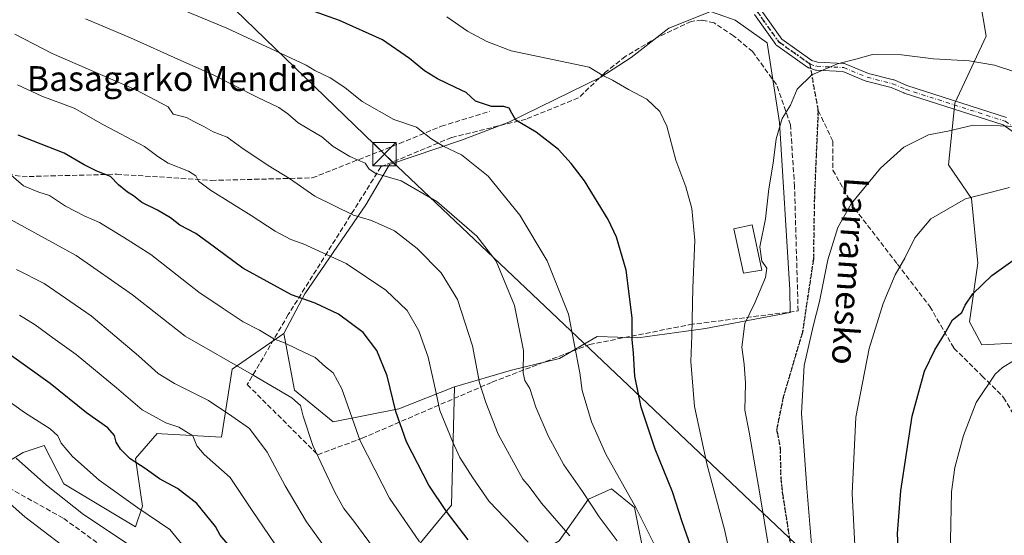
# Model space of a CAD drawing. Units: metres. Extents: x 623667 to 627107, y 4775822 to 4778198.
# Drawn here: x 625888 to 626206, y 4775982 to 4776148 of the extents above; entities that cross this region are included whole.
import ezdxf
from ezdxf.enums import TextEntityAlignment as Align

# ---------------------------------------------------------------- set-up
doc = ezdxf.new("R2010")
doc.units = ezdxf.units.M
doc.header["$MEASUREMENT"] = 0
for name, pattern in [('DGN Style 3', [2.307223458686699, 1.648016756204785, -0.6592067024819142]), ('DGN Style 4', [2.6384748266838614, 1.318413404963828, -0.6592067024819142, 0.001648016756204785, -0.6592067024819142]), ('DGN Style 5', [1.1536117293433497, 0.4944050268614355, -0.6592067024819142])]:
    doc.linetypes.add(name, pattern=pattern)
for name, color, linetype, lineweight in [('Arbolado forestal CxS', 92, 'Continuous', 0), ('Camino Cxs', 7, 'Continuous', 0), ('Camino eje', 30, 'DGN Style 4', 13), ('Cima', 7, 'Continuous', 0), ('Comarca CxS', 21, 'Continuous', 0), ('Comunidad Autónoma CxS', 142, 'Continuous', 0), ('Curva de nivel maestra', 30, 'Continuous', 30), ('Curva de nivel normal', 30, 'Continuous', 0), ('Edificación Cxs', 1, 'Continuous', 13), ('Municipio CxS', 4, 'Continuous', 0), ('Muro lineal', 1, 'DGN Style 3', 13), ('Pastizal CxS', 92, 'Continuous', 0), ('Prado CxS', 92, 'Continuous', 0), ('Provincia CxS', 1, 'Continuous', 0), ('Ruta', 7, 'DGN Style 5', 30), ('Senda', 7, 'DGN Style 3', 0), ('Senda no paivmentada conexión', 7, 'DGN Style 3', 0), ('Tendido', 6, 'Continuous', 0), ('Texto cartográfico', 7, 'Continuous', 0), ('Torre de tendido puntual', 7, 'Continuous', 0)]:
    doc.layers.add(name, color=color, linetype=linetype, lineweight=lineweight)
doc.styles.add('Style-Arial', font='txt')

# ---------------------------------------------------------------- blocks, each defined once
blk = doc.blocks.new('*U6')
at = {"layer": 'Pastizal CxS', "color": 92, "linetype": 'Continuous', "lineweight": 0}
for points in [[(626197.8548999998, 4776155.210899999, 679.3565999999992), (626199.8799000002, 4776143.0559, 682.1168999999937), (626189.7555000001, 4776121.444900001, 687.9361000000063), (626187.7083000002, 4776101.5439, 691.9977000000072), (626195.1325000003, 4776090.7379, 694.8806000000042), (626197.1571000004, 4776069.803500001, 698.5899000000063), (626194.4577000003, 4776050.894099999, 700.6153000000049), (626198.5069000004, 4776043.4649, 702.255999999994), (626210.6549000005, 4776044.1393, 704.0981000000029)], [(626091.7522999998, 4775964.019099999, 665.4210000000021), (626086.3545000004, 4775991.0067, 669.4738999999972), (626078.9338999996, 4775997.0799, 668.0013000000035), (626071.5125000002, 4775993.705900001, 664.9266999999963), (626062.0664999997, 4775980.2119, 658.0432000000001)], [(626016.7679000003, 4775979.007099999, 644.3439000000071), (626027.2950999998, 4775991.719500001, 650.988200000007), (626028.3365000002, 4776029.911699999, 656.7773000000016), (626046.7405000003, 4776035.282099999, 663.1759000000021), (626062.2027000004, 4776039.1425, 668.1174000000028), (626074.3667000001, 4776046.1645, 671.6098000000056), (626087.4521000005, 4776045.726500001, 675.1198000000004), (626109.2622999996, 4776048.7807, 680.8187000000034), (626136.5795, 4776053.8869, 687.4977000000072), (626136.5037000002, 4776061.2389, 686.9088000000047), (626133.1299000002, 4776115.2235, 684.5837999999932), (626129.1573000001, 4776140.936899999, 683.3456000000006), (626118.8595000004, 4776148.233100001, 682.9505999999965), (626115.2163000006, 4776149.5329, 682.9622999999992)], [(626110.9382999997, 4776151.0591, 683.049199999994), (626103.2154999999, 4776147.9705, 682.8892000000051), (626097.4420999996, 4776145.6613, 682.8125), (626085.2949000001, 4776136.2141, 681.5320999999967), (626075.5503000002, 4776129.897500001, 680.1119999999937), (626045.8026999999, 4776115.3663, 674.8224999999948), (626030.5255000005, 4776109.565500001, 671.4645000000019), (626007.3179000001, 4776101.694900001, 666.4746000000014), (625999.7364999996, 4776088.6555, 661.749800000005), (625980.0255000005, 4776059.961100001, 651.023199999996), (625973.2768999999, 4776047.140900001, 646.2495000000055), (625956.6073000003, 4776035.6975, 639.8396999999968), (625953.1363000004, 4776013.7159, 632.4688000000025), (625933.8349000001, 4776014.787900001, 628.980899999995), (625932.3107000003, 4776014.872500001, 628.7449999999953), (625925.3696999997, 4776006.7755, 625.5449999999983), (625927.5932999998, 4775991.441299999, 620.828800000003), (625925.3695, 4775984.792500001, 617.8800000000047), (625902.2313000001, 4775998.6757, 616.9303999999975), (625895.8391000006, 4776010.9825, 618.2629000000015), (625889.1136999996, 4776008.740700001, 616.190300000002), (625872.1333, 4775998.560699999, 609.218599999993)]]:
    blk.add_polyline3d(points, dxfattribs=at)
blk = doc.blocks.new('*U8')
at = {"layer": 'Arbolado forestal CxS', "color": 92, "linetype": 'Continuous', "lineweight": 0}
blk.add_polyline3d([(626210.6549000005, 4776044.1393, 704.0981000000029), (626198.5069000004, 4776043.4649, 702.255999999994), (626194.4577000003, 4776050.894099999, 700.6153000000049), (626197.1571000004, 4776069.803500001, 698.5899000000063), (626195.1325000003, 4776090.7379, 694.8806000000042), (626187.7083000002, 4776101.5439, 691.9977000000072), (626189.7555000001, 4776121.444900001, 687.9361000000063), (626199.8799000002, 4776143.0559, 682.1168999999937), (626197.8548999998, 4776155.210899999, 679.3565999999992)], dxfattribs=at)
blk = doc.blocks.new('*U21')
at = {"layer": 'Camino Cxs', "color": 7, "linetype": 'Continuous', "lineweight": 0}
for points in [[(626232.6277000001, 4776095.142100001, 700.0809000000008), (626205.4036999998, 4776114.475299999, 695.6530999999959), (626173.4479, 4776124.7325, 686.8690999999963), (626173.4007000001, 4776124.748500001, 686.8641999999963), (626173.3293000003, 4776124.776900001, 686.8564000000042), (626169.2527000001, 4776126.5397, 686.3358000000007), (626161.1973000001, 4776128.569900001, 685.7577000000019), (626161.0702999998, 4776128.608899999, 685.7529000000068), (626161.0208999999, 4776128.627900001, 685.7507000000041), (626153.6069, 4776131.674699999, 685.2225999999937), (626145.1659000004, 4776132.081499999, 684.930600000007), (626145.0027000001, 4776132.0997, 684.9225000000006), (626144.8359000003, 4776132.140699999, 684.9079999999958), (626142.6401000004, 4776132.836100001, 684.7222000000038), (626142.5878999997, 4776132.853900001, 684.7201999999961), (626142.3825000003, 4776132.9495, 684.743100000007), (626142.2805000005, 4776133.015100001, 684.7648999999947), (626132.2855000002, 4776140.101700001, 683.7543000000006), (626132.1190999999, 4776140.241900001, 683.748900000006), (626131.9785000002, 4776140.4079, 683.7403999999951), (626125.0992999999, 4776150.065300001, 683.0623999999953)], [(626127.2757000001, 4776151.4913, 682.9646999999968), (626133.9687000001, 4776142.0955, 683.8288999999932), (626143.6187000005, 4776135.253500001, 684.8076000000001), (626145.4596999995, 4776134.670299999, 684.8766999999935), (626153.9561000001, 4776134.2609, 685.113599999997), (626154.1760999998, 4776134.2313, 685.124299999996), (626154.3879000006, 4776134.164899999, 685.1347999999998), (626161.9228999997, 4776131.068299999, 685.6085000000021), (626169.9899000004, 4776129.035300001, 686.4959999999992), (626170.1168999998, 4776128.996300001, 686.5130000000064), (626170.1880999999, 4776128.9681, 686.5212000000029), (626174.3031000001, 4776127.1885, 686.6779999999999), (626206.3897000002, 4776116.8893, 696.2388999999966)]]:
    blk.add_polyline3d(points, dxfattribs=at)
blk = doc.blocks.new('5TTEND')
at = {"layer": 'Cima', "color": 7, "linetype": 'Continuous', "lineweight": 0}
for p, q in [((-0.375, 0.3754), (0.375, -0.3746)), ((0.3720000000000001, 0.3784000000000001), (-0.3720000000000001, -0.3776))]:
    blk.add_line(p, q, dxfattribs=at)
at = {"layer": 'Cima', "color": 7, "linetype": 'Continuous', "lineweight": 0, "flags": 128}
blk.add_lwpolyline([(-0.375, -0.3746), (0.375, -0.3746), (0.375, 0.3754), (-0.375, 0.3754), (-0.3720000000000001, -0.3776)], dxfattribs=at)

msp = doc.modelspace()

# ---------------------------------------------------------------- linework, layer by layer
at = {"layer": 'Arbolado forestal CxS', "color": 92, "linetype": 'Continuous', "lineweight": 0}
for points in [[(626197.8548999998, 4776155.210899999, 679.3565999999992), (626199.8799000002, 4776143.0559, 682.1168999999937), (626189.7555000001, 4776121.444900001, 687.9361000000063), (626187.7083000002, 4776101.5439, 691.9977000000072), (626195.1325000003, 4776090.7379, 694.8806000000042), (626197.1571000004, 4776069.803500001, 698.5899000000063), (626194.4577000003, 4776050.894099999, 700.6153000000049), (626198.5069000004, 4776043.4649, 702.255999999994), (626210.6549000005, 4776044.1393, 704.0981000000029)], [(625872.1333, 4775998.560699999, 609.218599999993), (625889.1136999996, 4776008.740700001, 616.190300000002), (625895.8391000006, 4776010.9825, 618.2629000000015), (625902.2313000001, 4775998.6757, 616.9303999999975), (625925.3695, 4775984.792500001, 617.8800000000047), (625927.5932999998, 4775991.441299999, 620.828800000003), (625925.3696999997, 4776006.7755, 625.5449999999983), (625932.3107000003, 4776014.872500001, 628.7449999999953), (625933.8349000001, 4776014.787900001, 628.980899999995), (625953.1363000004, 4776013.7159, 632.4688000000025), (625956.6073000003, 4776035.6975, 639.8396999999968), (625973.2768999999, 4776047.140900001, 646.2495000000055), (625976.6511000004, 4776028.9213, 641.0044000000053), (625989.1218999998, 4776018.603700001, 642.4713000000047), (626010.3497000001, 4776022.848900001, 650.0378000000055), (626028.3365000002, 4776029.911699999, 656.7773000000016), (626027.2950999998, 4775991.719500001, 650.988200000007), (626016.7679000003, 4775979.007099999, 644.3439000000071)], [(625973.2768999999, 4776047.140900001, 646.2495000000055), (625956.6073000003, 4776035.6975, 639.8396999999968), (625953.1363000004, 4776013.7159, 632.4688000000025), (625933.8349000001, 4776014.787900001, 628.980899999995), (625932.3107000003, 4776014.872500001, 628.7449999999953), (625925.3696999997, 4776006.7755, 625.5449999999983), (625927.5932999998, 4775991.441299999, 620.828800000003), (625925.3695, 4775984.792500001, 617.8800000000047), (625902.2313000001, 4775998.6757, 616.9303999999975), (625895.8391000006, 4776010.9825, 618.2629000000015), (625889.1136999996, 4776008.740700001, 616.190300000002), (625872.1333, 4775998.560699999, 609.218599999993)], [(625973.2768999999, 4776047.140900001, 646.2495000000055), (625976.6511000004, 4776028.9213, 641.0044000000053), (625989.1218999998, 4776018.603700001, 642.4713000000047), (626010.3497000001, 4776022.848900001, 650.0378000000055), (626028.3365000002, 4776029.911699999, 656.7773000000016)], [(626028.3365000002, 4776029.911699999, 656.7773000000016), (626027.2950999998, 4775991.719500001, 650.988200000007), (626016.7679000003, 4775979.007099999, 644.3439000000071), (626031.8069000002, 4775973.221899999, 647.3944999999949), (626049.2477000002, 4775972.790899999, 651.8877000000066), (626062.0664999997, 4775980.2119, 658.0432000000001), (626071.5125000002, 4775993.705900001, 664.9266999999963), (626078.9338999996, 4775997.0799, 668.0013000000035), (626086.3545000004, 4775991.0067, 669.4738999999972), (626091.7522999998, 4775964.019099999, 665.4210000000021), (626099.8469000002, 4775929.610099999, 667.1729999999952), (626087.1359000001, 4775915.331499999, 659.953800000003), (626103.5752999998, 4775906.3639, 665.0996000000014), (626105.8169, 4775885.4407, 662.0733999999939), (626104.6710000001, 4775866.4279, 657.9223000000056)], [(626062.0664999997, 4775980.2119, 658.0432000000001), (626071.5125000002, 4775993.705900001, 664.9266999999963), (626078.9338999996, 4775997.0799, 668.0013000000035), (626086.3545000004, 4775991.0067, 669.4738999999972), (626091.7522999998, 4775964.019099999, 665.4210000000021)]]:
    msp.add_polyline3d(points, dxfattribs=at)
at = {"layer": 'Camino Cxs', "color": 7, "linetype": 'Continuous', "lineweight": 0}
for points in [[(626124.8876999998, 4776157.2481, 683.0084000000061), (626125.4737, 4776155.0955, 682.9676999999938), (626127.2757000001, 4776151.4913, 682.9646999999968), (626133.9687000001, 4776142.0955, 683.8288999999932), (626143.6187000005, 4776135.253500001, 684.8076000000001), (626145.4596999995, 4776134.670299999, 684.8766999999935), (626153.9561000001, 4776134.2609, 685.113599999997), (626154.1760999998, 4776134.2313, 685.124299999996), (626154.3879000006, 4776134.164899999, 685.1347999999998), (626161.9228999997, 4776131.068299999, 685.6085000000021), (626169.9899000004, 4776129.035300001, 686.4959999999992), (626170.1168999998, 4776128.996300001, 686.5130000000064), (626170.1880999999, 4776128.9681, 686.5212000000029), (626174.3031000001, 4776127.1885, 686.6779999999999), (626206.3897000002, 4776116.8893, 696.2388999999966)], [(626232.6277000001, 4776095.142100001, 700.0809000000008), (626205.4036999998, 4776114.475299999, 695.6530999999959), (626173.4479, 4776124.7325, 686.8690999999963), (626173.4007000001, 4776124.748500001, 686.8641999999963), (626173.3293000003, 4776124.776900001, 686.8564000000042), (626169.2527000001, 4776126.5397, 686.3358000000007), (626161.1973000001, 4776128.569900001, 685.7577000000019), (626161.0702999998, 4776128.608899999, 685.7529000000068), (626161.0208999999, 4776128.627900001, 685.7507000000041), (626153.6069, 4776131.674699999, 685.2225999999937), (626145.1659000004, 4776132.081499999, 684.930600000007), (626145.0027000001, 4776132.0997, 684.9225000000006), (626144.8359000003, 4776132.140699999, 684.9079999999958), (626142.6401000004, 4776132.836100001, 684.7222000000038), (626142.5878999997, 4776132.853900001, 684.7201999999961), (626142.3825000003, 4776132.9495, 684.743100000007), (626142.2805000005, 4776133.015100001, 684.7648999999947), (626132.2855000002, 4776140.101700001, 683.7543000000006), (626132.1190999999, 4776140.241900001, 683.748900000006), (626131.9785000002, 4776140.4079, 683.7403999999951), (626125.0992999999, 4776150.065300001, 683.0623999999953)]]:
    msp.add_polyline3d(points, dxfattribs=at)
at = {"layer": 'Camino eje', "color": 30, "linetype": 'DGN Style 4', "lineweight": 13}
for points in [[(626123.2651000004, 4776158.2601, 683.0831999999937), (626124.2531000003, 4776154.6295, 682.9759000000049), (626126.1580999997, 4776150.819499999, 683.008600000001), (626133.0373000001, 4776141.1622, 683.7461000000039), (626143.0323999999, 4776134.075400001, 684.7614999999934)], [(626143.0323999999, 4776134.075400001, 684.7614999999934), (626145.2284000004, 4776133.380000001, 684.8448999999965), (626153.8936000001, 4776132.962400001, 685.1251000000047), (626161.5148999998, 4776129.830399999, 685.676099999997), (626169.6721999999, 4776127.774700001, 686.2504000000044)], [(626169.6721999999, 4776127.774700001, 686.2504000000044), (626173.8453000003, 4776125.970100001, 686.7638000000006), (626205.9923, 4776115.651500001, 695.6432999999961), (626233.3766999999, 4776096.204500001, 699.5470000000059), (626249.2516999999, 4776085.0919, 701.1282000000066), (626271.8737000005, 4776077.1545, 715.7373999999982), (626291.3205000004, 4776062.073100001, 709.261799999993), (626306.7987000003, 4776044.6107, 705.694399999993), (626323.0707, 4776025.560699999, 707.7541999999958), (626336.9612999996, 4776012.860500001, 708.0834000000032), (626371.8863000004, 4775998.176100001, 717.0339999999997), (626401.6520999996, 4775979.5231, 709.0779999999941), (626431.4177000001, 4775958.885500001, 714.9750000000058), (626453.6426999997, 4775933.882300001, 716.499800000005), (626471.5021000003, 4775910.069700001, 732.1723000000056), (626499.9448999995, 4775884.2729, 718.2783000000054), (626526.4033000004, 4775875.012499999, 732.5791999999929), (626533.4280000003, 4775874.310000001, 727.9814999999944)]]:
    msp.add_polyline3d(points, dxfattribs=at)
at = {"layer": 'Comarca CxS', "color": 21, "linetype": 'Continuous', "lineweight": 0}
msp.add_3dface([(627098.6000009766, 4775884.699982212), (623709.2000009504, 4775822.389982211), (623667.1700009502, 4778135.969982189), (627055.4300009762, 4778198.289982191)], dxfattribs=at)
at = {"layer": 'Comunidad Autónoma CxS', "color": 142, "linetype": 'Continuous', "lineweight": 0}
msp.add_3dface([(627098.6000009766, 4775884.699982212), (623709.2000009504, 4775822.389982211), (623667.1700009502, 4778135.969982189), (627055.4300009762, 4778198.289982191)], dxfattribs=at)
at = {"layer": 'Curva de nivel maestra', "color": 30, "linetype": 'Continuous', "lineweight": 30, "flags": 128}
for points, elevation in [([(626105.2400000002, 4775976.5801), (626101.8200000003, 4775986.4001), (626098.6200000001, 4775996.020099999), (626093.0099999999, 4776009.8301), (626088.5700000003, 4776023.360099999), (626086.5499999998, 4776033.370100001), (626086.0700000003, 4776040.800100001), (626085.6799999997, 4776045.190099999), (626085.6399999997, 4776052.2401), (626083.6699999999, 4776067.5701), (626080.5300000003, 4776078.220100001), (626077.9199999999, 4776083.9101), (626070.2999999998, 4776096.450099999), (626065.9900000002, 4776102.0701), (626061.8300000001, 4776106.4901), (626054.6299999999, 4776112.140100001), (626048.1399999997, 4776115.9901), (626046.7800000003, 4776118.2501), (626045.9000000004, 4776119.880100001), (626044.2400000002, 4776120.360099999), (626040.2599999999, 4776120.380100001), (626035.1200000001, 4776122.170100001), (626032.04, 4776124.9801), (626028.6399999997, 4776126.590100001), (626022.8499999996, 4776129.380100001), (626018.6500000004, 4776131.950099999), (626013.7699999996, 4776135.9001), (626005.0199999996, 4776141.9301), (625991.1500000004, 4776148.200099999), (625962.2000000002, 4776158.5801)], 675), ([(626032.6799999997, 4775980.5601), (626025.7199999997, 4775989.7601), (626019.9800000006, 4775998.1801), (626012.8200000003, 4776012.220100001), (626009.3200000003, 4776021.950099999), (626006.5800000001, 4776033.4801), (626003.2000000002, 4776041.690099999), (625998.8399999999, 4776047.460100001), (625990.9000000004, 4776053.4101), (625983.3499999996, 4776056.920100001), (625975.7000000002, 4776059.640100001), (625959.9800000006, 4776068.2401), (625950.8899999997, 4776075.030099999), (625944.7999999998, 4776079.4001), (625939.7199999997, 4776082.100099999), (625936.6500000004, 4776084.450099999), (625932.4400000004, 4776087.0001), (625927.4000000004, 4776089.4801), (625924.7699999996, 4776091.5701), (625922.7300000006, 4776092.7501), (625919.9199999999, 4776095.130100001), (625917.2699999996, 4776097.8301), (625912.9100000003, 4776099.540100001), (625908.8200000003, 4776101.620100001), (625902.3600000005, 4776105.300100001), (625887.4699999997, 4776111.190099999)], 650), ([(626210.4299999997, 4775901.300100001), (626204.8899999997, 4775910.4001), (626198.7199999997, 4775918.710100001), (626189.9299999997, 4775928.850099999), (626182.3099999997, 4775940.700099999), (626175.3200000003, 4775956.040100001), (626171.8499999996, 4775971.5701), (626171.2300000006, 4775982.620100001), (626172.2999999998, 4775996.360099999), (626176, 4776020.4801), (626180, 4776035.0001), (626183.3099999997, 4776041.920100001), (626186.4600000001, 4776046.970100001), (626188.9800000006, 4776051.550100001), (626192.04, 4776053.970100001), (626193.0599999997, 4776056.300100001), (626195.5599999997, 4776059.9901), (626201.7000000002, 4776065.8301), (626208.5199999996, 4776070.7601)], 700), ([(625955.2300000006, 4775979.040100001), (625952.7199999997, 4775982.110099999), (625951.1799999997, 4775984.9001), (625945.2000000002, 4775992.350099999), (625938.9400000004, 4775997.170100001), (625933.0599999997, 4776000.2601), (625928.4800000006, 4776003.610099999), (625923.6200000001, 4776006.710100001), (625920.4900000002, 4776009.870100001), (625919.1600000003, 4776012.130100001), (625918.5599999997, 4776014.2401), (625916.3899999997, 4776016.7501), (625909.5999999996, 4776021.520099999), (625897.79, 4776031.0001), (625889.0800000001, 4776037.290100001), (625881.0899999999, 4776042.9301)], 625)]:
    msp.add_lwpolyline(points, dxfattribs=dict(at, elevation=elevation))
at = {"layer": 'Curva de nivel normal', "color": 30, "linetype": 'Continuous', "lineweight": 0, "flags": 128}
for points, elevation in [([(625907.4800000006, 4776165.42), (625954.8600000005, 4776145.65), (625980.3899999997, 4776133.77), (625983.2699999996, 4776131.980000001), (625988.1600000003, 4776129.67), (625992.9299999997, 4776126.49), (625998.5, 4776122.01), (626008.7000000002, 4776116.180000001), (626015.9900000002, 4776113.720000001), (626020.6799999997, 4776110.09), (626024.6500000004, 4776107.640000001), (626030.6100000005, 4776104.859999999), (626039.1600000003, 4776097.980000001), (626049.4199999999, 4776085.33), (626058.1799999997, 4776070.66), (626065.0499999998, 4776053.380000001), (626068.7000000002, 4776034.449999999), (626069.54, 4776028.76), (626072.5, 4776018.699999999), (626077.1200000001, 4776008.189999999), (626086.9199999999, 4775990.82), (626095.3899999997, 4775973.779999999)], 670), ([(626120.1600000003, 4775962.5), (626115.3899999997, 4775983.92), (626109.8499999996, 4776004.67), (626105.7599999999, 4776023.59), (626104.6100000005, 4776038.119999999), (626104.8899999997, 4776046.49), (626105.2000000002, 4776061.939999999), (626105.9000000004, 4776077.16), (626104.8799999999, 4776087.449999999), (626102.9100000003, 4776094.449999999), (626099.7000000002, 4776103.09), (626096.7999999998, 4776114.039999999), (626094.5800000001, 4776118.810000001), (626090.3899999997, 4776122.789999999), (626084.5, 4776125.930000001), (626079.2999999998, 4776128.880000001), (626076.1600000003, 4776130.42), (626071.7199999997, 4776133.140000001), (626046.6399999997, 4776138.369999999), (626038.7400000002, 4776141.430000001), (626032.4900000002, 4776144.77), (626025.7999999998, 4776149.34)], 680), ([(626080.7800000003, 4775980.27), (626074.9699999997, 4775988.029999999), (626069.5999999996, 4775996.180000001), (626063.6100000005, 4776004.800000001), (626058.5800000001, 4776014.09), (626054.5700000003, 4776023.41), (626052.5800000001, 4776029.42), (626050.9699999997, 4776032.02), (626050.4600000001, 4776034.430000001), (626050.5800000001, 4776041.699999999), (626047.6299999999, 4776056.180000001), (626041.7400000002, 4776070.52), (626035.5599999997, 4776078.609999999), (626022.5599999997, 4776089.789999999), (626011.04, 4776096.449999999), (626002.9500000002, 4776098.84), (626000.7400000002, 4776100.180000001), (625999.4699999997, 4776102.08), (625994.5300000003, 4776104.310000001), (625989.1299999999, 4776107.470000001), (625985.4600000001, 4776110.640000001), (625977.8399999999, 4776115.180000001), (625974.54, 4776118.029999999), (625971.6399999997, 4776120.119999999), (625964.5800000001, 4776123.449999999), (625950.4400000004, 4776130.619999999), (625940.0099999999, 4776135.199999999), (625923.79, 4776142.560000001), (625909.1799999997, 4776148.65)], 665), ([(626065.4800000006, 4775981.869999999), (626056.3300000001, 4775992.430000001), (626052.4299999997, 4775997.779999999), (626050.3899999997, 4776000.119999999), (626042.3600000005, 4776014.730000001), (626038.3799999999, 4776024.869999999), (626036.3600000005, 4776031.189999999), (626034.1299999999, 4776043.15), (626029.2699999996, 4776058.16), (626024.0099999999, 4776066.689999999), (626016.2400000002, 4776074.619999999), (626008.9000000004, 4776080.289999999), (626001.54, 4776083.65), (625995.75, 4776085.310000001), (625983.2800000003, 4776091.52), (625975.0199999996, 4776097.220000001), (625968.1799999997, 4776101.350000001), (625959.6600000003, 4776107.050000001), (625954.9600000001, 4776110.49), (625950.4400000004, 4776112.230000001), (625947.4600000001, 4776114), (625944.4000000004, 4776115.449999999), (625941.8600000005, 4776116.890000001), (625937.4699999997, 4776117.970000001), (625935.8499999996, 4776120.32), (625925.4400000004, 4776125.810000001), (625898.4400000004, 4776137.51), (625886.4199999999, 4776143.74)], 660), ([(626132.3200000003, 4775962.119999999), (626126.9199999999, 4775994.789999999), (626123.3600000005, 4776015.279999999), (626122.04, 4776022.449999999), (626122.2100000001, 4776031.15), (626121.79, 4776037.230000001), (626121.0199999996, 4776042.74), (626122.0300000003, 4776050.359999999), (626125.2300000006, 4776057.039999999), (626128.6399999997, 4776065.189999999), (626129.0499999998, 4776068.220000001), (626127.5199999996, 4776070.449999999), (626126.8300000001, 4776075.119999999), (626128.6600000003, 4776084.119999999), (626129.79, 4776093.789999999), (626131.1200000001, 4776102.119999999), (626132.1500000004, 4776109.960000001), (626134.0099999999, 4776116.529999999), (626136.7699999996, 4776120.890000001), (626138.8600000005, 4776125.949999999), (626143.6600000003, 4776130.609999999), (626151.9500000002, 4776134.130000001), (626157.8499999996, 4776135.65), (626163.2100000001, 4776137.140000001), (626172.5300000003, 4776137.100000001), (626182.8600000005, 4776135.789999999), (626194.3799999999, 4776135.15), (626202.5800000001, 4776133.730000001), (626214.7300000006, 4776129.800000001)], 685), ([(626052.1200000001, 4775979.779999999), (626039.4699999997, 4775992.930000001), (626034.2199999997, 4776000.539999999), (626030.0099999999, 4776007.130000001), (626027.8099999997, 4776012.130000001), (626023.5899999999, 4776022.34), (626022.0899999999, 4776029.42), (626019.7999999998, 4776039.480000001), (626016.7999999998, 4776048), (626013.0599999997, 4776054.59), (626006.1500000004, 4776061.100000001), (625993.3899999997, 4776069.789999999), (625979.4500000002, 4776076.050000001), (625975.4600000001, 4776077.52), (625970.4199999999, 4776080.15), (625962.6900000004, 4776085.24), (625949.5499999998, 4776093.41), (625945.7100000001, 4776096.310000001), (625944.8399999999, 4776098.07), (625942.4299999997, 4776099.539999999), (625935.8499999996, 4776102.17), (625932.5999999996, 4776104.230000001), (625928.25, 4776107.550000001), (625914.7800000003, 4776114.600000001), (625905.6100000005, 4776119.859999999), (625895.0999999996, 4776123.730000001), (625887.3300000001, 4776127.41)], 655), ([(626143.8600000005, 4775975.32), (626142.04, 4775997.24), (626140.2400000002, 4776021.449999999), (626141.1600000003, 4776036.789999999), (626144.0999999996, 4776049.960000001), (626146.0599999997, 4776057.5), (626148.7400000002, 4776070.960000001), (626152, 4776081.33), (626156.3200000003, 4776088.949999999), (626165.7999999998, 4776100.529999999), (626173.2999999998, 4776107.25), (626181.2599999999, 4776111.279999999), (626187.4500000002, 4776112.49), (626195.6900000004, 4776114.380000001), (626204.4400000004, 4776114.17), (626213.8799999999, 4776113.789999999)], 690), ([(626017.04, 4775979.890000001), (626007.2999999998, 4775994.02), (625997.8899999997, 4776012.52), (625991.9199999999, 4776029.289999999), (625989.2000000002, 4776034.5), (625986.6500000004, 4776036.380000001), (625983.3899999997, 4776039.390000001), (625977.6100000005, 4776042.100000001), (625973.4199999999, 4776044.180000001), (625970.2199999997, 4776045.359999999), (625965.4000000004, 4776048.24), (625960.1500000004, 4776050.949999999), (625953.3700000001, 4776055.49), (625945.7699999996, 4776060.51), (625930.2599999999, 4776072.65), (625921.54, 4776078.220000001), (625913.7400000002, 4776082.960000001), (625908.7599999999, 4776085.109999999), (625902.8200000003, 4776088.210000001), (625897.5700000003, 4776091.680000001), (625894.1399999997, 4776092.730000001), (625889.1699999999, 4776094.789999999), (625884.5099999999, 4776098.939999999)], 645), ([(626208.0800000001, 4775885.199999999), (626200.4699999997, 4775893.76), (626190.5800000001, 4775908.359999999), (626178.4400000004, 4775924.220000001), (626167.5800000001, 4775940.710000001), (626161.7599999999, 4775953.220000001), (626157.8799999999, 4775970.51), (626156.5999999996, 4775995.550000001), (626157.8600000005, 4776020.119999999), (626162.1600000003, 4776042.34), (626166.6500000004, 4776056.83), (626170.5300000003, 4776066.08), (626173.5800000001, 4776071.51), (626176.8600000005, 4776078.08), (626182.0599999997, 4776084.180000001), (626193.1799999997, 4776090.609999999), (626207.3899999997, 4776094.300000001)], 694.9999999999999), ([(626003.6600000003, 4775975.92), (625995.79, 4775986.57), (625992.5899999999, 4775990.65), (625989.7400000002, 4775995.92), (625982.5800000001, 4776011.060000001), (625979.5099999999, 4776020.439999999), (625978.6600000003, 4776023.980000001), (625975.8399999999, 4776026.4), (625962.79, 4776034.039999999), (625941.4400000004, 4776046.300000001), (625924.3600000005, 4776059.600000001), (625906.2300000006, 4776072.32), (625879.4600000001, 4776086.939999999)], 640), ([(625887, 4776067.850000001), (625895.9199999999, 4776063.300000001), (625911.0599999997, 4776052.83), (625926.3700000001, 4776040), (625932.6500000004, 4776034.25), (625937.9800000006, 4776031.01), (625948.8700000001, 4776025.58), (625956.5, 4776020.52), (625962.1500000004, 4776016.529999999), (625967.8600000005, 4776008.82), (625973.6200000001, 4775997.99), (625980.5599999997, 4775986.34), (625988.7800000003, 4775974.869999999), (626000.7199999997, 4775961.439999999), (626015.7300000006, 4775949.24), (626026.9000000004, 4775943.430000001), (626029.9699999997, 4775941.15), (626030.9400000004, 4775936.800000001), (626031.5199999996, 4775926.789999999), (626030.2999999998, 4775917.67), (626028.3399999999, 4775907.74), (626028.7800000003, 4775896.67), (626030.9699999997, 4775887.529999999), (626040.2171999998, 4775865.242900001)], 635), ([(625970.29, 4775979.34), (625963.0199999996, 4775990.02), (625955.8899999997, 4776000.67), (625947.54, 4776008.100000001), (625945.2000000002, 4776010.930000001), (625943.8799999999, 4776014.15), (625939.3399999999, 4776016.92), (625935.1100000005, 4776018.380000001), (625927.5099999999, 4776022.560000001), (625919.2199999997, 4776029.66), (625906.2100000001, 4776040.4), (625898.7000000002, 4776045.74), (625892.9900000002, 4776049.949999999), (625887.9800000006, 4776053.039999999)], 630), ([(626208.6699999999, 4776038.33), (626205.1299999999, 4776036.15), (626202.7300000006, 4776034), (626196.6600000003, 4776024.880000001), (626192.5700000003, 4776014.230000001), (626189.7599999999, 4776003.890000001), (626188.7199999997, 4775996.109999999), (626188.3200000003, 4775980.380000001), (626189.75, 4775962.039999999), (626192, 4775952.960000001), (626197.1699999999, 4775942.350000001), (626205.1500000004, 4775931.600000001), (626214.5999999996, 4775920.59)], 705), ([(625942.7699999996, 4775976.16), (625936.4800000006, 4775983.880000001), (625926.0899999999, 4775990.869999999), (625913.6799999997, 4775999.850000001), (625905.04, 4776007.470000001), (625901.3399999999, 4776011.789999999), (625900.25, 4776014.119999999), (625897.8300000001, 4776016.449999999), (625889.54, 4776021.640000001), (625875.2400000002, 4776031.890000001)], 620), ([(625988.6222999999, 4775864.294399999), (625985.7999999998, 4775876.210000001), (625984.8700000001, 4775883.66), (625985.79, 4775891.59), (625989.5800000001, 4775902.52), (625990.7199999997, 4775908.16), (625990.1600000003, 4775911.220000001), (625988.2300000006, 4775912.619999999), (625981.8099999997, 4775915.199999999), (625970.4900000002, 4775923.609999999), (625958.4000000004, 4775936.16), (625953.5999999996, 4775942.449999999), (625949.3399999999, 4775947.800000001), (625945.79, 4775953.17), (625939.0199999996, 4775962.07), (625933.2100000001, 4775971.16), (625929.0700000003, 4775975.800000001), (625922.3099999997, 4775979.609999999), (625908.6100000005, 4775988.75), (625896.6799999997, 4775998.25), (625886.8300000001, 4776006.92)], 615), ([(625974.9157999996, 4775864.042400001), (625973.4800000006, 4775872.189999999), (625972.7400000002, 4775881.92), (625974.5999999996, 4775890.630000001), (625978.6699999999, 4775899.810000001), (625979.1799999997, 4775901.75), (625977.7999999998, 4775904.26), (625971.0499999998, 4775907.99), (625963.3300000001, 4775914.180000001), (625951.4800000006, 4775926.16), (625946.0800000001, 4775931.470000001), (625939.5999999996, 4775940.32), (625929.4800000006, 4775952.539999999), (625921.6100000005, 4775964.359999999), (625916.6900000004, 4775968.5), (625912.3700000001, 4775971.27), (625908.3200000003, 4775973.680000001), (625901.4800000006, 4775979.02), (625889.6500000004, 4775988.039999999), (625880.04, 4775996.430000001)], 610)]:
    msp.add_lwpolyline(points, dxfattribs=dict(at, elevation=elevation))
at = {"layer": 'Edificación Cxs', "color": 1, "linetype": 'Continuous', "lineweight": 13}
msp.add_polyline3d([(626127.4600999998, 4776067.610099999, 688.0240000000049), (626121.5500999996, 4776066.590100001, 685.6591999999946), (626118.4600999998, 4776080.920100001, 684.4201999999932), (626124.3201000001, 4776082.190099999, 686.879700000005), (626127.4600999998, 4776067.610099999, 688.0240000000049)], dxfattribs=at)
msp.add_3dface([(626127.4600999998, 4776067.610099999, 688.0240000000049), (626121.5500999996, 4776066.590100001, 688.0240000000049), (626118.4600999998, 4776080.920100001, 688.0240000000049), (626124.3201000001, 4776082.190099999, 688.0240000000049)], dxfattribs=at)
at = {"layer": 'Municipio CxS', "color": 4, "linetype": 'Continuous', "lineweight": 0}
msp.add_3dface([(627098.6000009766, 4775884.699982212), (623709.2000009504, 4775822.389982211), (623667.1700009502, 4778135.969982189), (627055.4300009762, 4778198.289982191)], dxfattribs=at)
at = {"layer": 'Muro lineal', "color": 1, "linetype": 'DGN Style 3', "lineweight": 13}
msp.add_polyline3d([(625984.1700999998, 4776008.040100001, 653.5825000000041), (625998.4801000003, 4776013.350099999, 665.1070000000036), (626040.4801000003, 4776031.470100001, 668.4250999999931), (626071.8701, 4776043.590100001, 675.556899999996), (626104.2301000003, 4776050.020099999, 681.8046000000032), (626139.1901000004, 4776054.4301, 703.3724999999977), (626138.0301000001, 4776094.590100001, 701.5228999999963), (626136.7301000003, 4776114.4801, 692.0678999999947), (626132.1700999998, 4776127.5101, 687.3752999999997), (626124.5000999998, 4776138.120100001, 683.7985000000045), (626118.3701, 4776143.220100001, 683.4756999999954), (626112.0500999996, 4776147.380100001, 683.5950000000012), (626108.1700999998, 4776148.270099999, 683.5626000000047), (626104.6901000004, 4776147.870100001, 683.7449000000051), (626093.8701, 4776142.770099999, 682.9976000000024), (626083.4301000005, 4776136.5801, 682.7608000000037), (626076.6700999998, 4776131.1801, 686.0681999999942), (626068.2801000001, 4776123.1601, 688.625), (626051.3901000004, 4776116.340100001, 676.327099999995), (626027.3201000001, 4776110.390100001, 672.6684999999999), (626004.5701000001, 4776100.940099999, 670.159599999999), (625974.6700999998, 4776053.270099999, 650.1665000000066), (625961.4501, 4776030.6501, 664.2041999999929), (625984.1700999998, 4776008.040100001, 653.5825000000041)], dxfattribs=at)
at = {"layer": 'Pastizal CxS', "color": 92, "linetype": 'Continuous', "lineweight": 0}
for points in [[(626197.8548999998, 4776155.210899999, 679.3565999999992), (626199.8799000002, 4776143.0559, 682.1168999999937), (626189.7555000001, 4776121.444900001, 687.9361000000063), (626187.7083000002, 4776101.5439, 691.9977000000072), (626195.1325000003, 4776090.7379, 694.8806000000042), (626197.1571000004, 4776069.803500001, 698.5899000000063), (626194.4577000003, 4776050.894099999, 700.6153000000049), (626198.5069000004, 4776043.4649, 702.255999999994), (626210.6549000005, 4776044.1393, 704.0981000000029)], [(626028.3365000002, 4776029.911699999, 656.7773000000016), (626046.7405000003, 4776035.282099999, 663.1759000000021), (626062.2027000004, 4776039.1425, 668.1174000000028), (626074.3667000001, 4776046.1645, 671.6098000000056), (626087.4521000005, 4776045.726500001, 675.1198000000004), (626109.2622999996, 4776048.7807, 680.8187000000034), (626136.5795, 4776053.8869, 687.4977000000072), (626136.5037000002, 4776061.2389, 686.9088000000047), (626133.1299000002, 4776115.2235, 684.5837999999932), (626129.1573000001, 4776140.936899999, 683.3456000000006), (626118.8595000004, 4776148.233100001, 682.9505999999965), (626115.2163000006, 4776149.5329, 682.9622999999992), (626110.9382999997, 4776151.0591, 683.049199999994), (626103.2154999999, 4776147.9705, 682.8892000000051), (626097.4420999996, 4776145.6613, 682.8125), (626085.2949000001, 4776136.2141, 681.5320999999967), (626075.5503000002, 4776129.897500001, 680.1119999999937), (626045.8026999999, 4776115.3663, 674.8224999999948), (626030.5255000005, 4776109.565500001, 671.4645000000019), (626007.3179000001, 4776101.694900001, 666.4746000000014), (625999.7364999996, 4776088.6555, 661.749800000005), (625980.0255000005, 4776059.961100001, 651.023199999996), (625973.2768999999, 4776047.140900001, 646.2495000000055)], [(625973.2768999999, 4776047.140900001, 646.2495000000055), (625956.6073000003, 4776035.6975, 639.8396999999968), (625953.1363000004, 4776013.7159, 632.4688000000025), (625933.8349000001, 4776014.787900001, 628.980899999995), (625932.3107000003, 4776014.872500001, 628.7449999999953), (625925.3696999997, 4776006.7755, 625.5449999999983), (625927.5932999998, 4775991.441299999, 620.828800000003), (625925.3695, 4775984.792500001, 617.8800000000047), (625902.2313000001, 4775998.6757, 616.9303999999975), (625895.8391000006, 4776010.9825, 618.2629000000015), (625889.1136999996, 4776008.740700001, 616.190300000002), (625872.1333, 4775998.560699999, 609.218599999993)], [(626028.3365000002, 4776029.911699999, 656.7773000000016), (626027.2950999998, 4775991.719500001, 650.988200000007), (626016.7679000003, 4775979.007099999, 644.3439000000071), (626031.8069000002, 4775973.221899999, 647.3944999999949), (626049.2477000002, 4775972.790899999, 651.8877000000066), (626062.0664999997, 4775980.2119, 658.0432000000001), (626071.5125000002, 4775993.705900001, 664.9266999999963), (626078.9338999996, 4775997.0799, 668.0013000000035), (626086.3545000004, 4775991.0067, 669.4738999999972), (626091.7522999998, 4775964.019099999, 665.4210000000021), (626099.8469000002, 4775929.610099999, 667.1729999999952), (626087.1359000001, 4775915.331499999, 659.953800000003), (626103.5752999998, 4775906.3639, 665.0996000000014), (626105.8169, 4775885.4407, 662.0733999999939), (626104.6710000001, 4775866.4279, 657.9223000000056)]]:
    msp.add_polyline3d(points, dxfattribs=at)
at = {"layer": 'Prado CxS', "color": 92, "linetype": 'Continuous', "lineweight": 0}
for points in [[(626115.2163000006, 4776149.5329, 682.9622999999992), (626118.8595000004, 4776148.233100001, 682.9505999999965), (626129.1573000001, 4776140.936899999, 683.3456000000006), (626133.1299000002, 4776115.2235, 684.5837999999932), (626136.5037000002, 4776061.2389, 686.9088000000047), (626136.5795, 4776053.8869, 687.4977000000072), (626109.2622999996, 4776048.7807, 680.8187000000034), (626087.4521000005, 4776045.726500001, 675.1198000000004), (626074.3667000001, 4776046.1645, 671.6098000000056), (626062.2027000004, 4776039.1425, 668.1174000000028), (626046.7405000003, 4776035.282099999, 663.1759000000021), (626028.3365000002, 4776029.911699999, 656.7773000000016), (626010.3497000001, 4776022.848900001, 650.0378000000055), (625989.1218999998, 4776018.603700001, 642.4713000000047), (625976.6511000004, 4776028.9213, 641.0044000000053), (625973.2768999999, 4776047.140900001, 646.2495000000055), (625980.0255000005, 4776059.961100001, 651.023199999996), (625999.7364999996, 4776088.6555, 661.749800000005), (626007.3179000001, 4776101.694900001, 666.4746000000014), (626030.5255000005, 4776109.565500001, 671.4645000000019), (626045.8026999999, 4776115.3663, 674.8224999999948), (626075.5503000002, 4776129.897500001, 680.1119999999937), (626085.2949000001, 4776136.2141, 681.5320999999967), (626097.4420999996, 4776145.6613, 682.8125), (626103.2154999999, 4776147.9705, 682.8892000000051), (626110.9382999997, 4776151.0591, 683.049199999994)], [(626028.3365000002, 4776029.911699999, 656.7773000000016), (626046.7405000003, 4776035.282099999, 663.1759000000021), (626062.2027000004, 4776039.1425, 668.1174000000028), (626074.3667000001, 4776046.1645, 671.6098000000056), (626087.4521000005, 4776045.726500001, 675.1198000000004), (626109.2622999996, 4776048.7807, 680.8187000000034), (626136.5795, 4776053.8869, 687.4977000000072), (626136.5037000002, 4776061.2389, 686.9088000000047), (626133.1299000002, 4776115.2235, 684.5837999999932), (626129.1573000001, 4776140.936899999, 683.3456000000006), (626118.8595000004, 4776148.233100001, 682.9505999999965), (626115.2163000006, 4776149.5329, 682.9622999999992), (626110.9382999997, 4776151.0591, 683.049199999994), (626103.2154999999, 4776147.9705, 682.8892000000051), (626097.4420999996, 4776145.6613, 682.8125), (626085.2949000001, 4776136.2141, 681.5320999999967), (626075.5503000002, 4776129.897500001, 680.1119999999937), (626045.8026999999, 4776115.3663, 674.8224999999948), (626030.5255000005, 4776109.565500001, 671.4645000000019), (626007.3179000001, 4776101.694900001, 666.4746000000014), (625999.7364999996, 4776088.6555, 661.749800000005), (625980.0255000005, 4776059.961100001, 651.023199999996), (625973.2768999999, 4776047.140900001, 646.2495000000055)], [(625973.2768999999, 4776047.140900001, 646.2495000000055), (625976.6511000004, 4776028.9213, 641.0044000000053), (625989.1218999998, 4776018.603700001, 642.4713000000047), (626010.3497000001, 4776022.848900001, 650.0378000000055), (626028.3365000002, 4776029.911699999, 656.7773000000016)]]:
    msp.add_polyline3d(points, dxfattribs=at)
at = {"layer": 'Provincia CxS', "color": 1, "linetype": 'Continuous', "lineweight": 0}
msp.add_3dface([(627098.6000009766, 4775884.699982212), (623709.2000009504, 4775822.389982211), (623667.1700009502, 4778135.969982189), (627055.4300009762, 4778198.289982191)], dxfattribs=at)
at = {"layer": 'Ruta', "color": 7, "linetype": 'DGN Style 5', "lineweight": 30}
msp.add_polyline3d([(626138.0500999996, 4775970.960100001, 688.5160000000033), (626134.1901000004, 4775995.700099999, 688.0323999999965), (626133.6801000005, 4776000.390100001, 688.0062000000034), (626133.4600999998, 4776010.210100001, 688.1987999999983), (626132.5201000003, 4776015.120100001, 691.5881999999983), (626132.2780999999, 4776015.9497, 692.7878999999957), (626134.5201000003, 4776026.9101, 700.9529999999941), (626140.6601, 4776047.600099999, 701.2715999999928), (626144.2100999998, 4776071.190099999, 694.5293999999994), (626144.5301000001, 4776091.2301, 696.8246000000072), (626145.7119000005, 4776119.067500001, 689.6021999999939), (626143.2736999998, 4776132.635399999, 684.7464999999938), (626143.0323999999, 4776134.075400001, 684.7614999999934), (626133.0373000001, 4776141.1622, 683.7461000000039), (626126.1580999997, 4776150.819499999, 683.008600000001)], dxfattribs=at)
at = {"layer": 'Senda', "color": 7, "linetype": 'DGN Style 3', "lineweight": 0, "extrusion": (-0.05876187153226597, 0.3269933543001707, 0.9431979583828352), "elevation": 1525616.131922818, "flags": 128}
msp.add_lwpolyline([(-1461028.017305516, -4329118.250369722), (-1461028.017305516, -4329132.865791444)], dxfattribs=at)
at = {"layer": 'Senda', "color": 7, "linetype": 'DGN Style 3', "lineweight": 0, "extrusion": (0.08495620989768311, -0.1779154106873833, 0.9803716382269332), "elevation": -795874.1524208554, "flags": 128}
msp.add_lwpolyline([(2623077.876714296, 3960987.132170395), (2623077.876714297, 3960975.954865553)], dxfattribs=at)
at = {"layer": 'Senda', "color": 7, "linetype": 'DGN Style 3', "lineweight": 0}
for points in [[(625654.1703000005, 4776107.1611, 620.2100000000064), (625678.0061999997, 4776114.830800001, 615.3184000000037), (625692.2938000001, 4776122.371400001, 628.8506999999954), (625701.0250000004, 4776127.5308, 626.2960000000021), (625716.5032000003, 4776127.5308, 622.5483999999997), (625729.2032000005, 4776125.149599999, 625.1968999999954), (625739.1250999998, 4776116.815199999, 625.4931999999973), (625759.3657999998, 4776110.862000001, 625.8656000000046), (625771.2719999999, 4776109.671399999, 627.8828999999969), (625792.3065, 4776109.671399999, 631.0645999999979), (625817.3096000003, 4776109.671399999, 635.5858000000007), (625856.9972000001, 4776103.7183, 642.2850999999937), (625888.7472999999, 4776097.765100001, 646.351800000004), (625919.3066999996, 4776098.558900001, 651.6909000000014), (625949.8661000002, 4776096.5745, 663.7492000000057), (625982.4100000003, 4776097.3683, 679.9391999999935), (626010.5881000003, 4776108.480799999, 671.9621999999945), (626024.0818999996, 4776114.037000001, 677.2801999999938), (626039.5601000005, 4776118.7996, 681.2595000000001)], [(626145.7119000005, 4776119.067500001, 689.6021999999939), (626144.5301000001, 4776091.2301, 696.8246000000072), (626144.2100999998, 4776071.190099999, 694.5293999999994), (626140.6601, 4776047.600099999, 701.2715999999928), (626134.5201000003, 4776026.9101, 700.9529999999941), (626132.2780999999, 4776015.9497, 692.7878999999957), (626132.5201000003, 4776015.120100001, 691.5881999999983), (626133.4600999998, 4776010.210100001, 688.1987999999983), (626133.6801000005, 4776000.390100001, 688.0062000000034), (626134.1901000004, 4775995.700099999, 688.0323999999965), (626138.0500999996, 4775970.960100001, 688.5160000000033)], [(626150.4336999999, 4776109.179099999, 687.3984999999957), (626150.4172999999, 4776099.880899999, 688.9688000000025), (626157.4023000002, 4776087.498299999, 690.5629999999946), (626171.2134999996, 4776069.5595, 694.9401999999973), (626181.6911000004, 4776055.9069, 698.3813999999984), (626189.4698999999, 4776042.4133, 709.3405999999959), (626198.5186999999, 4776033.5231, 705.7483999999968), (626205.5037000002, 4776026.538100001, 706.9176000000007), (626212.1710999999, 4776015.266899999, 709.906799999997), (626218.9972999999, 4776007.8057, 711.8969999999972), (626226.6174999997, 4776001.1381, 714.1475000000065), (626236.4599000001, 4775991.613100001, 716.0026999999974), (626246.7786999998, 4775983.8343, 718.047200000001), (626258.0499, 4775977.3255, 720.1913000000059), (626269.1624999996, 4775971.769300001, 721.1404999999941), (626282.6300999997, 4775967.4351, 722.5997999999963)], [(625870.3400999998, 4776005.295100001, 611.3322999999946), (625902.2410000004, 4775987.433700001, 632.0954000000056), (625923.4078000003, 4775972.0878, 623.1812000000064), (625949.8661000002, 4775949.3336, 629.880799999999), (625968.8501000004, 4775932.960100001, 635.8907999999938), (625979.5100999996, 4775925.850099999, 631.8957999999984), (625985.9801000003, 4775920.030099999, 622.4526000000042), (625994.8454, 4775915.4669, 633.3271999999997), (626000.6662, 4775907.000200001, 635.6710000000021), (626001.1953999996, 4775889.537599999, 634.0307999999932), (626005.4287999999, 4775875.779300001, 639.4615999999951), (626009.7010000005, 4775864.6819, 629.0773000000045)]]:
    msp.add_polyline3d(points, dxfattribs=at)
at = {"layer": 'Senda no paivmentada conexión', "color": 7, "linetype": 'DGN Style 3', "lineweight": 0, "extrusion": (-0.04884774101248318, -0.01858781860896478, 0.998633261611758), "elevation": -118679.7609189059, "flags": 128}
msp.add_lwpolyline([(-4241184.762441225, 2280737.982363398), (-4241186.165067739, 2280738.246403466), (-4241186.194112156, 2280738.269363471)], dxfattribs=at)
at = {"layer": 'Tendido', "color": 6, "linetype": 'Continuous', "lineweight": 0}
msp.add_polyline3d([(625919.0442000005, 4776188.945800001, 682.8996000000043), (626005.7000000002, 4776105.029999999, 671.632500000007), (626156.9051000001, 4775961.668199999, 698.7133999999933), (626253.9987000005, 4775869.173000001, 701.548299999995)], dxfattribs=at)

# ---------------------------------------------------------------- block references
at = {"layer": 'Arbolado forestal CxS', "color": 92, "linetype": 'Continuous', "lineweight": 0}
msp.add_blockref('*U8', (0, 0), dxfattribs=at)
at = {"layer": 'Camino Cxs', "color": 7, "linetype": 'Continuous', "lineweight": 0}
msp.add_blockref('*U21', (0, 0), dxfattribs=at)
at = {"layer": 'Pastizal CxS', "color": 92, "linetype": 'Continuous', "lineweight": 0}
msp.add_blockref('*U6', (0, 0), dxfattribs=at)
at = {"layer": 'Torre de tendido puntual', "color": 7, "linetype": 'Continuous', "lineweight": 0, "xscale": 10, "yscale": 10, "zscale": 10}
msp.add_blockref('5TTEND', (626005.7000000002, 4776105.029999999, 671.632500000007), dxfattribs=at)

# ---------------------------------------------------------------- texts
at = {"layer": 'Texto cartográfico', "color": 7, "linetype": 'Continuous', "lineweight": 0, "style": 'Style-Arial'}
msp.add_text('Basagarko Mendia', height=8, dxfattribs=at).set_placement((625937.1289646341, 4776129.430149999), align=Align.MIDDLE_CENTER)
msp.add_text('Larramesko', height=8, rotation=266.0662462852584, dxfattribs=at).set_placement((626156.071853527, 4776067.249706542), align=Align.MIDDLE_CENTER)

doc.saveas('drawing.dxf')
